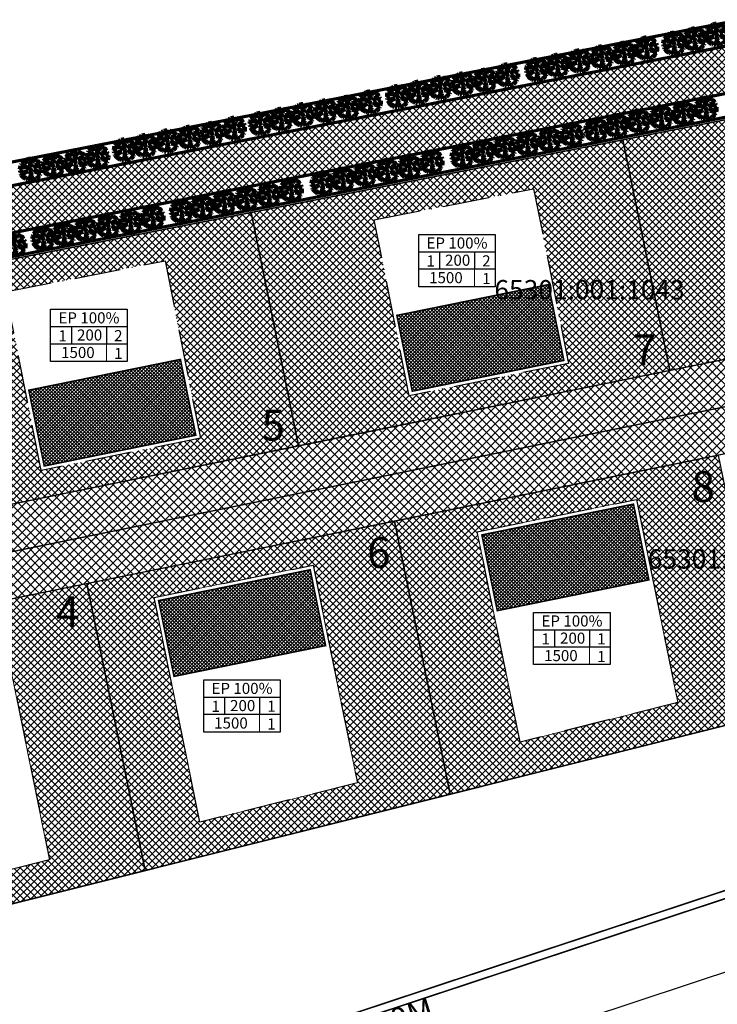
# Model space of a CAD drawing. Units: millimetres. Extents: x 544006 to 549778, y 6580323 to 6585784.
# Drawn here: x 545158 to 545249, y 6582843 to 6582970 of the extents above; entities that cross this region are included whole.
import ezdxf
from ezdxf.enums import TextEntityAlignment as Align

# ---------------------------------------------------------------- set-up
doc = ezdxf.new("R2010")
doc.units = ezdxf.units.MM
doc.header["$LTSCALE"] = 0.5
doc.set_wipeout_variables(frame=1)
doc.linetypes.add('ACAD_ISO10W100', pattern=[18, 12, -3, 0, -3])
doc.linetypes.add('DASHEDX7', pattern=[5.25, 3.5, -1.75])
for name, color, linetype, lineweight in [('allee', 102, 'Continuous', 0), ('ehituskeelualapiir', 7, 'ACAD_ISO10W100', 30), ('krundisisene_haljasala', 74, 'Continuous', 0), ('planeeritud_krundipiir', 1, 'Continuous', 30), ('teemaa_ala', 253, 'Continuous', 30), ('templid', 7, 'Continuous', 9), ('ühepereelamu', 40, 'Continuous', 0), ('üldmaa', 82, 'Continuous', 0)]:
    doc.layers.add(name, color=color, linetype=linetype, lineweight=lineweight)
for name, color, linetype in [('D0_-33_Proj_hekk', 7, 'Continuous'), ('KATASTRIYKSUS', 7, 'Continuous'), ('KATASTRIYKSUS_TUNNUS', 7, 'Continuous'), ('Piirinaabrid_piirid', 230, 'Continuous'), ('teekaitsevöönd', 181, 'DASHEDX7')]:
    doc.layers.add(name, color=color, linetype=linetype)
doc.styles.add('Arial Black', font='ARIBLK.TTF')
doc.linetypes.add('ZIGZAG', pattern='A,0.00254,-5.08,[131,ltypeshp.shx,S=5.08,R=0,X=-5.08,Y=0],-10.16,[131,ltypeshp.shx,S=5.08,R=180,X=5.08,Y=0],-5.08', length=20.32254)
pattern_1 = [(45, (0, 0), (-0.449012806053, 0.449012806053), []), (135, (0, 0), (-0.449012806053, -0.449012806053), [])]
pattern_2 = [(45, (0, 0), (-0.224506403027, 0.224506403027), []), (135, (0, 0), (-0.224506403027, -0.224506403027), [])]

# ---------------------------------------------------------------- blocks, each defined once
blk = doc.blocks.new('AUDIT_I_070406201702-0')
at = {"color": 254, "ltscale": 4861661.030230223}
blk.add_wipeout([(555038.919, 6590165.849), (555039.064, 6590165.895), (555039.217, 6590165.972), (555039.16, 6590166.077), (555039.258, 6590165.999), (555039.38, 6590166.098), (555039.496, 6590166.232), (555039.341, 6590166.321), (555039.537, 6590166.292), (555039.577, 6590166.364), (555039.407, 6590166.496), (555039.239, 6590166.569), (555039.076, 6590166.595), (555039.208, 6590166.635), (555039.011, 6590166.836), (555039.183, 6590166.738), (555039.484, 6590166.517), (555039.64, 6590166.52), (555039.673, 6590166.662), (555039.684, 6590166.784), (555039.677, 6590166.931), (555039.54, 6590166.902), (555039.667, 6590166.993), (555039.578, 6590167.01), (555039.409, 6590166.976), (555039.639, 6590167.107), (555039.579, 6590167.255), (555039.36, 6590167.144), (555039.071, 6590167.081), (555038.929, 6590167), (555039.079, 6590167.181), (555039.328, 6590167.261), (555039.26, 6590167.311), (555039.513, 6590167.367), (555039.426, 6590167.478), (555039.307, 6590167.588), (555039.193, 6590167.49), (555039.249, 6590167.631), (555039.111, 6590167.708), (555038.948, 6590167.767), (555038.928, 6590167.612), (555038.85, 6590167.492), (555038.868, 6590167.785), (555038.724, 6590167.526), (555038.738, 6590167.412), (555038.645, 6590167.019), (555038.642, 6590167.402), (555038.574, 6590167.33), (555038.616, 6590167.549), (555038.708, 6590167.699), (555038.672, 6590167.8), (555038.532, 6590167.786), (555038.376, 6590167.746), (555038.401, 6590167.588), (555038.317, 6590167.724), (555038.198, 6590167.665), (555038.288, 6590167.559), (555038.375, 6590167.325), (555038.21, 6590167.546), (555038.113, 6590167.609), (555037.979, 6590167.492), (555037.887, 6590167.379), (555038.004, 6590167.275), (555037.861, 6590167.339), (555037.811, 6590167.25), (555038.036, 6590167.18), (555037.996, 6590167.153), (555038.323, 6590167.051), (555038.53, 6590166.876), (555038.254, 6590167.023), (555037.943, 6590167.067), (555037.769, 6590167.154), (555037.728, 6590167.008), (555037.708, 6590166.828), (555037.886, 6590166.826), (555037.942, 6590166.794), (555037.71, 6590166.744), (555037.782, 6590166.716), (555037.716, 6590166.685), (555037.74, 6590166.561), (555038.042, 6590166.642), (555038.327, 6590166.608), (555038.451, 6590166.649), (555038.106, 6590166.466), (555038.198, 6590166.45), (555038.015, 6590166.408), (555037.847, 6590166.496), (555037.788, 6590166.423), (555037.836, 6590166.324), (555037.912, 6590166.21), (555037.982, 6590166.116), (555038.088, 6590166.174), (555038.029, 6590166.082), (555038.189, 6590165.963), (555038.263, 6590165.923), (555038.402, 6590166.157), (555038.314, 6590165.9), (555038.393, 6590165.871), (555038.428, 6590165.973), (555038.455, 6590165.853), (555038.613, 6590165.827), (555038.609, 6590166.133), (555038.658, 6590166.064), (555038.736, 6590166.335), (555038.688, 6590166.503), (555038.754, 6590166.627), (555038.748, 6590166.461), (555038.83, 6590166.275), (555038.727, 6590165.824), (555038.831, 6590165.833), (555038.85, 6590165.925)], dxfattribs=at).dxf.layer = 'D0_-33_Proj_hekk'
blk = doc.blocks.new('puu')
at = {"layer": 'allee', "linetype": 'Continuous', "lineweight": 100, "xscale": 1.400000000023283, "yscale": 1.400000000372529, "zscale": 1.4}
blk.add_blockref('AUDIT_I_070406201702-0', (-232665.15, -2643301.84), dxfattribs=at)
at = {"layer": 'allee', "linetype": 'Continuous', "lineweight": 100}
for p, q in [((544388.5, 6582932.98), (544388.33, 6582932.9)), ((544388.33, 6582932.9), (544388.46, 6582932.75)), ((544388.62, 6582932.79), (544388.5, 6582932.98)), ((544388.8, 6582933.07), (544388.58, 6582933.01)), ((544388.58, 6582933.01), (544388.62, 6582932.79)), ((544388.99, 6582933.09), (544388.8, 6582933.07)), ((544388.92, 6582932.73), (544389.04, 6582932.94)), ((544389.04, 6582932.94), (544388.99, 6582933.09)), ((544389.27, 6582933.07), (544389.07, 6582932.7)), ((544389.24, 6582932.66), (544389.27, 6582933.07)), ((544389.38, 6582933.04), (544389.35, 6582932.82)), ((544389.61, 6582932.96), (544389.38, 6582933.04)), ((544389.8, 6582932.85), (544389.61, 6582932.96)), ((544387.67, 6582931.98), (544387.65, 6582931.73)), ((544387.65, 6582931.73), (544387.89, 6582931.72)), ((544387.97, 6582931.68), (544387.65, 6582931.61)), ((544387.65, 6582931.61), (544387.75, 6582931.57)), ((544387.73, 6582932.18), (544387.67, 6582931.98)), ((544387.97, 6582932.06), (544387.73, 6582932.18)), ((544387.86, 6582932.44), (544387.79, 6582932.32)), ((544387.79, 6582932.32), (544388.1, 6582932.22)), ((544388.06, 6582932.35), (544387.86, 6582932.44)), ((544387.89, 6582931.72), (544387.97, 6582931.68)), ((544388.02, 6582932.66), (544387.9, 6582932.5)), ((544387.9, 6582932.5), (544388.06, 6582932.35)), ((544388.41, 6582932), (544387.97, 6582932.06)), ((544388.21, 6582932.82), (544388.02, 6582932.66)), ((544388.1, 6582932.22), (544388.05, 6582932.18)), ((544388.05, 6582932.18), (544388.51, 6582932.04)), ((544388.35, 6582932.73), (544388.21, 6582932.82)), ((544388.58, 6582932.42), (544388.35, 6582932.73)), ((544388.8, 6582931.79), (544388.41, 6582932)), ((544388.46, 6582932.75), (544388.58, 6582932.42)), ((544388.51, 6582932.04), (544388.8, 6582931.79)), ((544388.86, 6582932.43), (544388.92, 6582932.73)), ((544388.95, 6582932.53), (544388.86, 6582932.43)), ((544388.96, 6582931.99), (544388.95, 6582932.53)), ((544389.09, 6582932.54), (544388.96, 6582931.99)), ((544389.07, 6582932.7), (544389.09, 6582932.54)), ((544389.35, 6582932.82), (544389.24, 6582932.66)), ((544389.35, 6582931.97), (544389.56, 6582932.22)), ((544389.55, 6582932.08), (544389.35, 6582931.97)), ((544389.74, 6582931.46), (544389.47, 6582931.74)), ((544389.47, 6582931.74), (544389.71, 6582931.6)), ((544389.96, 6582932.17), (544389.55, 6582932.08)), ((544389.56, 6582932.22), (544389.91, 6582932.33)), ((544389.71, 6582931.6), (544390.13, 6582931.29)), ((544389.72, 6582932.65), (544389.8, 6582932.85)), ((544389.88, 6582932.79), (544389.72, 6582932.65)), ((544389.82, 6582932.4), (544390.17, 6582932.48)), ((544389.91, 6582932.33), (544389.82, 6582932.4)), ((544390.05, 6582932.64), (544389.88, 6582932.79)), ((544390.26, 6582932.32), (544389.96, 6582932.17)), ((544390.03, 6582931.93), (544390.35, 6582932.12)), ((544390.26, 6582931.98), (544390.03, 6582931.93)), ((544390.17, 6582932.48), (544390.05, 6582932.64)), ((544390.21, 6582931.83), (544390.39, 6582931.96)), ((544390.4, 6582931.87), (544390.21, 6582931.83)), ((544390.35, 6582932.12), (544390.26, 6582932.32)), ((544390.39, 6582931.96), (544390.26, 6582931.98)), ((544390.41, 6582931.66), (544390.4, 6582931.87)), ((544390.4, 6582931.49), (544390.41, 6582931.66)), ((544387.75, 6582931.57), (544387.66, 6582931.52)), ((544387.66, 6582931.52), (544387.69, 6582931.35)), ((544387.69, 6582931.35), (544388.11, 6582931.46)), ((544387.84, 6582931.26), (544387.76, 6582931.16)), ((544387.76, 6582931.16), (544387.82, 6582931.02)), ((544387.82, 6582931.02), (544387.93, 6582930.86)), ((544388.08, 6582931.14), (544387.84, 6582931.26)), ((544387.93, 6582930.86), (544388.03, 6582930.73)), ((544388.03, 6582930.73), (544388.18, 6582930.81)), ((544388.33, 6582931.2), (544388.08, 6582931.14)), ((544388.18, 6582930.81), (544388.09, 6582930.68)), ((544388.09, 6582930.68), (544388.32, 6582930.52)), ((544388.11, 6582931.46), (544388.51, 6582931.42)), ((544388.69, 6582931.47), (544388.2, 6582931.22)), ((544388.2, 6582931.22), (544388.33, 6582931.2)), ((544388.32, 6582930.52), (544388.42, 6582930.46)), ((544388.42, 6582930.46), (544388.62, 6582930.79)), ((544388.62, 6582930.79), (544388.49, 6582930.43)), ((544388.49, 6582930.43), (544388.6, 6582930.39)), ((544388.51, 6582931.42), (544388.69, 6582931.47)), ((544388.6, 6582930.39), (544388.65, 6582930.53)), ((544388.65, 6582930.53), (544388.69, 6582930.36)), ((544388.69, 6582930.36), (544388.91, 6582930.32)), ((544388.91, 6582930.32), (544388.91, 6582930.75)), ((544388.91, 6582930.75), (544388.98, 6582930.66)), ((544388.98, 6582930.66), (544389.08, 6582931.04)), ((544389.02, 6582931.27), (544389.11, 6582931.44)), ((544389.08, 6582931.04), (544389.02, 6582931.27)), ((544389.22, 6582930.95), (544389.07, 6582930.32)), ((544389.07, 6582930.32), (544389.22, 6582930.33)), ((544389.11, 6582931.44), (544389.1, 6582931.21)), ((544389.1, 6582931.21), (544389.22, 6582930.95)), ((544389.22, 6582930.33), (544389.24, 6582930.46)), ((544389.24, 6582930.46), (544389.34, 6582930.36)), ((544389.34, 6582930.36), (544389.54, 6582930.42)), ((544389.54, 6582930.42), (544389.76, 6582930.53)), ((544389.56, 6582931.4), (544389.74, 6582931.46)), ((544389.79, 6582931.36), (544389.56, 6582931.4)), ((544389.76, 6582930.53), (544389.68, 6582930.67)), ((544389.68, 6582930.67), (544389.82, 6582930.57)), ((544390.02, 6582931.26), (544389.79, 6582931.36)), ((544389.82, 6582930.57), (544389.99, 6582930.7)), ((544390.15, 6582930.89), (544389.93, 6582931.02)), ((544389.93, 6582931.02), (544390.21, 6582930.98)), ((544389.99, 6582930.7), (544390.15, 6582930.89)), ((544390.26, 6582931.08), (544390.02, 6582931.26)), ((544390.13, 6582931.29), (544390.35, 6582931.29)), ((544390.21, 6582930.98), (544390.26, 6582931.08)), ((544390.35, 6582931.29), (544390.4, 6582931.49))]:
    blk.add_line(p, q, dxfattribs=at)
for p in [(544388.02, 6582932.66), (544389.03, 6582931.7), (544389.03, 6582931.7), (544389.98, 6582932.71), (544390, 6582932.73), (544388.08, 6582930.7), (544390.03, 6582930.75)]:
    blk.add_point(p, dxfattribs=at)
blk = doc.blocks.new('tabel2')
at = {"lineweight": -3}
for p, q in [((545380.86, 6583182.76), (545402.86, 6583182.76)), ((545380.86, 6583167.76), (545380.86, 6583182.76)), ((545402.86, 6583182.76), (545402.86, 6583167.76)), ((545380.86, 6583177.76), (545402.86, 6583177.76)), ((545386.86, 6583177.76), (545386.86, 6583172.76)), ((545396.86, 6583177.76), (545396.86, 6583172.76)), ((545402.86, 6583172.76), (545380.86, 6583172.76)), ((545402.86, 6583167.76), (545380.86, 6583167.76))]:
    blk.add_line(p, q, dxfattribs=at)
blk = doc.blocks.new('tabel3')
blk.add_lwpolyline([(545388.06, 6583178.26), (545388.06, 6583176.01)])
at = {"xscale": 0.4499999999970896, "yscale": 0.4499999999534339, "zscale": 0.45}
blk.add_blockref('tabel2', (299959.47, 3620750.52), dxfattribs=at)

msp = doc.modelspace()

# ---------------------------------------------------------------- hatches: boundary and pattern name
at = {"layer": 'allee'}
h = msp.add_hatch(dxfattribs=at)
h.set_pattern_fill('ANSI37', color=40, scale=0.2, style=0)
h.set_pattern_definition(pattern_1)
h.paths.add_polyline_path([(545393.6945, 6582994.7756), (545398.0181, 6582989.5068), (545035.1185, 6582918.6202), (545030.4209, 6582923.8159)])
at = {"layer": 'krundisisene_haljasala'}
h = msp.add_hatch(dxfattribs=at)
h.set_pattern_fill('ANSI37', color=256, scale=0.2, style=0)
h.set_pattern_definition(pattern_1)
h.paths.add_polyline_path([(545236.4851, 6582954.5778), (545242.5474, 6582924.7476), (545291.151, 6582934.6252), (545285.1624, 6582964.0924)])
h.paths.add_polyline_path([(545256.7881, 6582931.2133), (545277.3674, 6582935.3956), (545272.9417, 6582957.6172), (545252.3318, 6582953.5915)], flags=16)
h = msp.add_hatch(dxfattribs=at)
h.set_pattern_fill('ANSI37', color=256, scale=0.2, style=0)
h.set_pattern_definition(pattern_1)
h.paths.add_polyline_path([(545188.4024, 6582945.186), (545194.5388, 6582914.991), (545242.5472, 6582924.7476), (545236.4852, 6582954.5778)])
h.paths.add_polyline_path([(545208.858, 6582921.4726), (545229.4374, 6582925.6549), (545224.9405, 6582948.2411), (545204.3306, 6582944.2154)], flags=16)
h = msp.add_hatch(dxfattribs=at)
h.set_pattern_fill('ANSI37', color=256, scale=0.2, style=0)
h.set_pattern_definition(pattern_1)
h.paths.add_polyline_path([(545140.8958, 6582935.9068), (545147.1055, 6582905.3513), (545194.5388, 6582914.991), (545188.4024, 6582945.186)])
h.paths.add_polyline_path([(545161.2797, 6582911.8034), (545181.8591, 6582915.9857), (545177.2915, 6582938.934), (545156.6816, 6582934.9084)], flags=16)
h = msp.add_hatch(dxfattribs=at)
h.set_pattern_fill('ANSI37', color=256, scale=0.2, style=0)
h.set_pattern_definition(pattern_1)
h.paths.add_polyline_path([(545206.9431, 6582905.2731), (545214.1268, 6582869.9515), (545255.6964, 6582880.3509), (545248.783, 6582913.7808)])
h.paths.add_polyline_path([(545217.6581, 6582903.8724), (545223.1787, 6582876.7075), (545243.5712, 6582881.8091), (545238.2374, 6582908.0547)], flags=16)
h = msp.add_hatch(dxfattribs=at)
h.set_pattern_fill('ANSI37', color=256, scale=0.2, style=0)
h.set_pattern_definition(pattern_1)
h.paths.add_polyline_path([(545167.171, 6582897.1847), (545174.7096, 6582860.0905), (545214.1268, 6582869.9515), (545206.9431, 6582905.2731)])
h.paths.add_polyline_path([(545181.7718, 6582866.3325), (545202.1643, 6582871.4341), (545196.4474, 6582899.5647), (545175.8683, 6582895.3812)], flags=16)
h = msp.add_hatch(dxfattribs=at)
h.set_pattern_fill('ANSI37', color=256, scale=0.2, style=0)
h.set_pattern_definition(pattern_1)
h.paths.add_polyline_path([(545129.2144, 6582889.4773), (545137.1129, 6582850.6849), (545174.7096, 6582860.0905), (545167.171, 6582897.1847)])
h.paths.add_polyline_path([(545135.6897, 6582887.2036), (545141.9585, 6582856.357), (545162.3511, 6582861.4579), (545156.2672, 6582891.3945)], flags=16)
at = {"layer": 'teemaa_ala', "lineweight": 0}
h = msp.add_hatch(dxfattribs=at)
h.set_pattern_fill('ANSI37', color=256, scale=0.25, style=0)
h.paths.add_polyline_path([(545855.6174, 6583462.1978), (545864.9029, 6583454.4532), (545839.7052, 6583422.7017), (545834.1826, 6583415.7191), (545805.9335, 6583392.0452), (545781.4818, 6583371.5535), (545832.5584, 6583328.758), (545882.0912, 6583287.2472), (545914.3223, 6583260.8351), (545936.5501, 6583242.6203), (545948.4954, 6583224.9065), (546009.4231, 6583272.0032), (546019.3966, 6583279.5437), (546203.2819, 6583495.5038), (546213.0832, 6583488.5048), (546028.1445, 6583271.3075), (546018.3649, 6583263.748), (545952.4294, 6583212.7803), (545980.9134, 6583137.8727), (545985.1808, 6583126.6504), (545973.9257, 6583122.4867), (545972.8574, 6583125.2964), (545969.6974, 6583133.7416), (545952.1045, 6583179.8725), (545935.74, 6583222.9078), (545927.6762, 6583234.3777), (545894.1467, 6583261.8538), (545861.3169, 6583288.8516), (545822.8088, 6583321.2377), (545777.9069, 6583359.2015), (545770.0031, 6583365.171), (545634.7583, 6583365.171), (545633.6932, 6583364.171), (545633.6846, 6583265.1711), (545635.6844, 6583263.1713), (545637.1737, 6583263.1713), (545670.5979, 6583263.1713), (545762.3668, 6583189.0909), (545804.2348, 6583160.7376), (545874.2384, 6583113.3305), (545884.0999, 6583103.2367), (545889.0497, 6583095.9973), (545891.1532, 6583091.8716), (545914.8866, 6583030.6916), (545921.807, 6583003.8932), (545904.3922, 6582999.5203), (545898.7943, 6583022.314), (545875.2044, 6583085.9861), (545868.9871, 6583095.7393), (545865.2884, 6583098.8601), (545790.6325, 6583149.4178), (545752.2568, 6583175.4061), (545664.2621, 6583246.1713), (545637.6328, 6583246.1713), (545625.7774, 6583246.1713), (545622.3692, 6583244.751), (545617.138, 6583239.475), (545586.7671, 6583208.8441), (545586.2603, 6583205.6385), (545592.7191, 6583192.8493), (545711.9313, 6582956.8027), (545694.8693, 6582952.8294), (545571.2667, 6583197.6179), (545568.957, 6583197.983), (545550.4205, 6583179.2878), (545541.8119, 6583170.6054), (545521.5639, 6583150.1841), (545504.607, 6583133.082), (545475.6265, 6583103.8534), (545396.8767, 6583017.379), (545396.2503, 6583016.0527), (545395.6598, 6583012.027), (545396.1156, 6583010.3343), (545439.4865, 6582959.0713), (545461.5858, 6582932.9507), (545475.6591, 6582916.3165), (545461.8875, 6582914.008), (545449.3758, 6582928.8036), (545430.7995, 6582950.7602), (545349.8279, 6582934.3046), (545300.8269, 6582924.3463), (545256.8436, 6582915.4198), (545212.8616, 6582906.477), (545171.9798, 6582898.1611), (545131.091, 6582889.859), (545080.3265, 6582879.5347), (545113.3156, 6582844.7316), (545146.3333, 6582809.8982), (545137.6241, 6582801.643), (545102.8715, 6582838.3065), (545056.7306, 6582886.9847), (545070.5942, 6582889.8022), (545156.0951, 6582907.1782), (545202.4692, 6582916.6027), (545248.8559, 6582926.0297), (545296.6978, 6582935.7525), (545345.7882, 6582945.7289), (545421.9593, 6582961.209), (545400.4695, 6582986.6093), (545385.2247, 6583004.6281), (545383.4259, 6583011.3081), (545384.6367, 6583019.5621), (545386.7942, 6583024.13), (545467.1051, 6583112.3024), (545494.9247, 6583140.3602), (545513.8449, 6583159.4423), (545532.4784, 6583178.2354), (545541.8992, 6583187.7368), (545572.3591, 6583218.4575), (545616.6933, 6583263.1713), (545616.6933, 6583453.4892), (545613.4237, 6583461.2977), (545501.2156, 6583545.5195), (545511.0723, 6583559.4086), (545620.7324, 6583477.3659), (545627.4781, 6583471.7482), (545633.1318, 6583458.2454), (545633.24, 6583457.987), (545633.6933, 6583455.7126), (545633.6933, 6583411.7657), (545633.6933, 6583377.7065), (545634.2288, 6583377.171), (545769.504, 6583377.171), (545774.764, 6583381.55), (545809.0243, 6583410.0933), (545821.0335, 6583420.0986), (545824.8087, 6583423.2122), (545830.3826, 6583430.2589), (545832.3914, 6583432.935)])
at = {"layer": 'ühepereelamu'}
h = msp.add_hatch(dxfattribs=at)
h.set_pattern_fill('ANSI37', color=256, scale=0.1, style=0)
h.set_pattern_definition(pattern_2)
h.paths.add_polyline_path([(545209.2484, 6582922.0622), (545207.2569, 6582931.8619), (545226.8562, 6582935.845), (545228.8478, 6582926.0453)])
h = msp.add_hatch(dxfattribs=at)
h.set_pattern_fill('ANSI37', color=256, scale=0.1, style=0)
h.set_pattern_definition(pattern_2)
h.paths.add_polyline_path([(545161.6701, 6582912.393), (545159.6786, 6582922.1927), (545179.2779, 6582926.1758), (545181.2695, 6582916.3761)])
h = msp.add_hatch(dxfattribs=at)
h.set_pattern_fill('ANSI37', color=256, scale=0.1, style=0)
h.set_pattern_definition([(45, (-7.87043, -1.60068), (-0.224506403027, 0.224506403027), []), (135, (-7.87043, -1.60068), (-0.224506403027, -0.224506403027), [])])
h.paths.add_polyline_path([(545220.2387, 6582893.685), (545218.2471, 6582903.4846), (545237.8465, 6582907.4678), (545239.838, 6582897.6681)])
h = msp.add_hatch(dxfattribs=at)
h.set_pattern_fill('ANSI37', color=256, scale=0.1, style=0)
h.set_pattern_definition([(45, (-7.4741, -1.5173), (-0.224506403027, 0.224506403027), []), (135, (-7.4741, -1.5173), (-0.224506403027, -0.224506403027), [])])
h.paths.add_polyline_path([(545178.4492, 6582885.1923), (545176.4577, 6582894.992), (545196.057, 6582898.9751), (545198.0486, 6582889.1754)])

# ---------------------------------------------------------------- linework, layer by layer
at = {"layer": 'allee', "const_width": 0.4, "elevation": 0.4}
for points in [[(545391.36, 6582997.3763), (545028.0721, 6582926.4138)], [(545393.6945, 6582994.7756), (545030.4209, 6582923.8159)], [(545398.0181, 6582989.5068), (545035.1185, 6582918.6202)]]:
    msp.add_lwpolyline(points, dxfattribs=at)
at = {"layer": 'allee', "color": 40, "elevation": 0.4}
msp.add_lwpolyline([(545393.6945, 6582994.7756), (545398.0181, 6582989.5068), (545035.1185, 6582918.6202), (545030.4209, 6582923.8159), (545393.6945, 6582994.7756)], dxfattribs=at)
at = {"layer": 'allee', "elevation": 0.4}
msp.add_lwpolyline([(545400.3525, 6582986.9061, 0.4, 0.4, 0), (545037.6341, 6582916.0548, 0.4, 0.4, 0)], format="xyseb", dxfattribs=at)
at = {"layer": 'ehituskeelualapiir'}
for points in [[(545208.858, 6582921.4726), (545204.3306, 6582944.2154), (545224.9405, 6582948.2411), (545229.4374, 6582925.6549)], [(545161.2797, 6582911.8034), (545156.6816, 6582934.9084), (545177.2915, 6582938.934), (545181.8591, 6582915.9857)], [(545223.1787, 6582876.7075), (545217.6575, 6582903.8751), (545238.2369, 6582908.0573), (545243.5712, 6582881.8091)], [(545181.7718, 6582866.3325), (545175.8681, 6582895.3824), (545196.4474, 6582899.5647), (545202.1643, 6582871.4341)], [(545141.9585, 6582856.357), (545135.6859, 6582887.2219), (545156.2652, 6582891.4042), (545162.3511, 6582861.4579)]]:
    msp.add_lwpolyline(points, close=True, dxfattribs=at)
at = {"layer": 'KATASTRIYKSUS', "linetype": 'Continuous'}
for points in [[(544989.77, 6582990.9838), (544996.97, 6582960.4638), (545006.31, 6582950.4838), (545037.71, 6582915.7538), (545277.31, 6582962.5638), (545268.28, 6583028.9038)], [(545037.7, 6582915.7438), (545056.07, 6582896.3738), (545068.51, 6582883.2438), (545429.25, 6582956.5438), (545402.54, 6582987.0138), (545277.3, 6582962.5438)], [(545068.53, 6582883.2538), (545106.66, 6582843.0638), (545112.23, 6582844.4538), (545451.68, 6582929.3738), (545429.26, 6582956.5638)], [(545112.23, 6582844.4538), (545146.94, 6582807.8638), (545150.61, 6582809.3438), (545211.06, 6582827.8938), (545235.96, 6582836.7538), (545261.91, 6582845.9138), (545347.99, 6582873.3038), (545455.63, 6582907.0538), (545467.51, 6582910.1838), (545451.68, 6582929.3738)]]:
    msp.add_lwpolyline(points, close=True, dxfattribs=at)
at = {"layer": 'krundisisene_haljasala'}
for points in [[(545206.9431, 6582905.2731), (545248.783, 6582913.7808), (545248.783, 6582913.7808), (545255.6964, 6582880.3509), (545255.6964, 6582880.3509), (545214.1268, 6582869.9515), (545214.1268, 6582869.9515), (545214.1268, 6582869.9515)], [(545217.6581, 6582903.8724), (545223.1787, 6582876.7075), (545243.5712, 6582881.8091), (545238.2374, 6582908.0547)], [(545175.8683, 6582895.3812), (545181.7718, 6582866.3325), (545202.1643, 6582871.4341), (545196.4474, 6582899.5647)], [(545129.2144, 6582889.4773), (545167.171, 6582897.1847), (545167.171, 6582897.1847), (545174.7096, 6582860.0905), (545174.7096, 6582860.0905), (545137.1129, 6582850.6849), (545137.1129, 6582850.6849), (545137.1129, 6582850.6849)], [(545135.6897, 6582887.2036), (545141.9585, 6582856.357), (545162.3511, 6582861.4579), (545156.2672, 6582891.3945)]]:
    msp.add_lwpolyline(points, close=True, dxfattribs=at)
at = {"layer": 'planeeritud_krundipiir'}
for points in [[(545206.9431, 6582905.2732), (545248.7829, 6582913.7808), (545255.6964, 6582880.3509), (545214.1268, 6582869.9515), (545206.9431, 6582905.2732)], [(545167.171, 6582897.1847), (545206.9431, 6582905.2732), (545214.1268, 6582869.9515), (545174.7096, 6582860.0905), (545167.171, 6582897.1847)], [(545129.2144, 6582889.4773), (545167.171, 6582897.1847), (545174.7096, 6582860.0905), (545137.099, 6582850.6815), (545129.2144, 6582889.4773)]]:
    msp.add_lwpolyline(points, dxfattribs=at)
at = {"layer": 'teemaa_ala'}
msp.add_lwpolyline([(545430.7995, 6582950.7602), (545349.8279, 6582934.3046), (545300.8269, 6582924.3463), (545256.8436, 6582915.4198), (545212.8616, 6582906.477), (545171.9798, 6582898.1611), (545131.091, 6582889.859), (545080.3265, 6582879.5347), (545113.3156, 6582844.7316), (545146.3333, 6582809.8982), (545137.6241, 6582801.643), (545102.8715, 6582838.3065), (545056.7306, 6582886.9847), (545070.5942, 6582889.8022), (545156.0951, 6582907.1782), (545202.4692, 6582916.6027), (545248.8559, 6582926.0297), (545296.6978, 6582935.7525), (545345.7882, 6582945.7289), (545421.9593, 6582961.209)], dxfattribs=at)
at = {"layer": 'ühepereelamu', "const_width": 0.2}
for points in [[(545209.2484, 6582922.0622), (545207.2569, 6582931.8619), (545226.8562, 6582935.845), (545228.8478, 6582926.0453), (545209.2484, 6582922.0622)], [(545161.6701, 6582912.393), (545159.6786, 6582922.1927), (545179.2779, 6582926.1758), (545181.2695, 6582916.3761), (545161.6701, 6582912.393)], [(545220.2387, 6582893.685), (545218.2471, 6582903.4846), (545237.8465, 6582907.4678), (545239.838, 6582897.6681), (545220.2387, 6582893.685)], [(545178.4492, 6582885.1923), (545176.4577, 6582894.992), (545196.057, 6582898.9751), (545198.0486, 6582889.1754), (545178.4492, 6582885.1923)]]:
    msp.add_lwpolyline(points, close=True, dxfattribs=at)
at = {"layer": 'üldmaa', "elevation": 0.4}
msp.add_lwpolyline([(545028.0721, 6582926.4138), (545391.36, 6582997.3763), (545393.6945, 6582994.7756), (545030.4209, 6582923.8159), (545028.0721, 6582926.4138)], dxfattribs=at)

# ---------------------------------------------------------------- block references
at = {"layer": 'templid'}
for p in [(-170.7784, -240.4351), (-218.3568, -250.1043), (-155.9141, -289.2981), (-198.5689, -298.0175)]:
    msp.add_blockref('tabel3', p, dxfattribs=at)

# ---------------------------------------------------------------- texts
at = {"layer": 'KATASTRIYKSUS_TUNNUS'}
for s, p in [('65301:001:1043', (545232.17, 6582935.1838)), ('65301:001:0941', (545252, 6582900.3738))]:
    msp.add_text(s, height=2.5, dxfattribs=at).set_placement(p, align=Align.MIDDLE_CENTER)
at = {"layer": 'Piirinaabrid_piirid', "ltscale": 0.5, "style": 'Arial Black'}
for s, p in [('7', (545237.7741, 6582925.422)), ('5', (545189.7657, 6582915.6655)), ('8', (545245.3434, 6582907.7316)), ('6', (545203.4097, 6582899.2087)), ('4', (545163.2038, 6582891.5563))]:
    msp.add_text(s, height=4, dxfattribs=at).set_placement(p)
at = {"layer": 'teekaitsevöönd', "lineweight": -3, "insert": (545169.5136, 6582830.6167), "char_height": 3, "width": 44.811113, "attachment_point": 1, "rotation": 17.337278}
msp.add_mtext('{\\fTahoma|b0|i0|c186|p32;TEEKAITSEVÖÖND 20M}', dxfattribs=at)
at = {"layer": 'templid', "lineweight": -3, "char_height": 1.434375, "attachment_point": 1}
for s, insert, width in [('{\\fTahoma|b0|i0|c186|p32;EP 100%}', (545211.0872, 6582941.9371), 8.324583), ('{\\fTahoma|b0|i0|c186|p32;1}', (545211.0815, 6582939.6138), 1.703477), ('{\\fTahoma|b0|i0|c186|p32;200}', (545213.49, 6582939.7162), 2.576812), ('{\\fTahoma|b0|i0|c186|p32;2}', (545218.2872, 6582939.6308), 0.951635), ('{\\fTahoma|b0|i0|c186|p32;1500}', (545211.4267, 6582937.4589), 4.607437), ('{\\fTahoma|b0|i0|c186|p32;1}', (545218.2872, 6582937.337), 0.827272), ('{\\fTahoma|b0|i0|c186|p32;EP 100%}', (545163.5089, 6582932.2679), 8.324583), ('{\\fTahoma|b0|i0|c186|p32;1}', (545163.5032, 6582929.9446), 1.703477), ('{\\fTahoma|b0|i0|c186|p32;200}', (545165.9117, 6582930.0471), 2.576812), ('{\\fTahoma|b0|i0|c186|p32;2}', (545170.7089, 6582929.9616), 0.951635), ('{\\fTahoma|b0|i0|c186|p32;1500}', (545163.8484, 6582927.7897), 4.607437), ('{\\fTahoma|b0|i0|c186|p32;1}', (545170.7089, 6582927.6679), 0.827272), ('{\\fTahoma|b0|i0|c186|p32;EP 100%}', (545225.9516, 6582893.074), 8.324583), ('{\\fTahoma|b0|i0|c186|p32;200}', (545228.3543, 6582890.8532), 2.576812), ('{\\fTahoma|b0|i0|c186|p32;1}', (545225.9459, 6582890.7508), 1.703477), ('{\\fTahoma|b0|i0|c186|p32;1}', (545233.1515, 6582890.7678), 0.951635), ('{\\fTahoma|b0|i0|c186|p32;1500}', (545226.291, 6582888.5958), 4.607437), ('{\\fTahoma|b0|i0|c186|p32;1}', (545233.1515, 6582888.474), 0.827272), ('{\\fTahoma|b0|i0|c186|p32;EP 100%}', (545183.2968, 6582884.3547), 8.324583), ('{\\fTahoma|b0|i0|c186|p32;1}', (545183.2911, 6582882.0314), 1.703477), ('{\\fTahoma|b0|i0|c186|p32;200}', (545185.6995, 6582882.1339), 2.576812), ('{\\fTahoma|b0|i0|c186|p32;1}', (545190.4967, 6582882.0484), 0.951635), ('{\\fTahoma|b0|i0|c186|p32;1500}', (545183.6363, 6582879.8765), 4.607437), ('{\\fTahoma|b0|i0|c186|p32;1}', (545190.4967, 6582879.7547), 0.827272)]:
    msp.add_mtext(s, dxfattribs=dict(at, insert=insert, width=width))

# ---------------------------------------------------------------- next in the draw order: block references
at = {"layer": 'allee'}
for p in [(854.052, 35.3247, -0.4), (836.3193, 31.9183, -0.4), (818.338, 28.4478, -0.4), (783.0252, 21.5516, -0.4), (826.688, 20.7233, -0.4), (770.8862, 19.0269, -0.4), (808.5848, 17.2114, -0.4), (790.3918, 13.5896, -0.4), (772.4993, 10.0729, -0.4), (768.8351, 9.2693, -0.4)]:
    msp.add_blockref('puu', p, dxfattribs=at)

# ---------------------------------------------------------------- next in the draw order: block references
for p in [(856.7343, 35.8762, -0.4), (839.0016, 32.4698, -0.4), (821.0203, 28.9993, -0.4), (785.7075, 22.1031, -0.4), (829.3703, 21.2748, -0.4), (773.7953, 19.522, -0.4), (811.267, 17.7629, -0.4), (793.074, 14.141, -0.4), (775.1815, 10.6244, -0.4)]:
    msp.add_blockref('puu', p, dxfattribs=at)

# ---------------------------------------------------------------- next in the draw order: block references
for p in [(859.5667, 36.4699, -0.4), (841.834, 33.0635, -0.4), (823.8527, 29.5929, -0.4), (788.5399, 22.6968, -0.4), (832.2027, 21.8685, -0.4), (776.6734, 19.9861, -0.4), (814.0995, 18.3565, -0.4), (795.9065, 14.7347, -0.4), (778.014, 11.218, -0.4)]:
    msp.add_blockref('puu', p, dxfattribs=at)

# ---------------------------------------------------------------- next in the draw order: block references
for p in [(844.7431, 33.5586, -0.4), (826.7618, 30.088, -0.4), (791.449, 23.1918, -0.4), (835.1118, 22.3635, -0.4), (779.5515, 20.6668, -0.4), (817.0085, 18.8516, -0.4), (798.8155, 15.2298, -0.4), (780.923, 11.7131, -0.4)]:
    msp.add_blockref('puu', p, dxfattribs=at)

# ---------------------------------------------------------------- next in the draw order: block references
for p in [(847.6212, 34.0227, -0.4), (829.6399, 30.5521, -0.4), (794.3271, 23.656, -0.4), (837.9899, 22.8277, -0.4), (819.8866, 19.3157, -0.4), (801.6936, 15.6939, -0.4), (783.8011, 12.1772, -0.4)]:
    msp.add_blockref('puu', p, dxfattribs=at)

# ---------------------------------------------------------------- next in the draw order: block references
for p in [(850.4993, 34.7034, -0.4), (832.518, 31.2329, -0.4), (797.2052, 24.3367, -0.4), (840.868, 23.5084, -0.4), (822.7648, 19.9965, -0.4), (804.5718, 16.3746, -0.4), (786.6793, 12.8579, -0.4)]:
    msp.add_blockref('puu', p, dxfattribs=at)

# ---------------------------------------------------------------- next in the draw order: linework, layer by layer
at = {"layer": 'planeeritud_krundipiir'}
msp.add_lwpolyline([(545140.897, 6582935.9008), (545188.4024, 6582945.186), (545194.5388, 6582914.991), (545147.1055, 6582905.3513), (545140.897, 6582935.9008)], dxfattribs=at)

# ---------------------------------------------------------------- next in the draw order: block references
at = {"layer": 'allee'}
for p in [(800.5902, 24.9442, -0.4), (843.9922, 24.1287, -0.4)]:
    msp.add_blockref('puu', p, dxfattribs=at)

# ---------------------------------------------------------------- next in the draw order: block references
for p in [(803.2724, 25.4957, -0.4), (846.6745, 24.6802, -0.4)]:
    msp.add_blockref('puu', p, dxfattribs=at)

# ---------------------------------------------------------------- next in the draw order: linework, layer by layer
at = {"layer": 'planeeritud_krundipiir'}
msp.add_lwpolyline([(545188.4024, 6582945.186), (545236.4852, 6582954.5778), (545242.5472, 6582924.7476), (545194.5388, 6582914.991), (545188.4024, 6582945.186)], dxfattribs=at)

# ---------------------------------------------------------------- next in the draw order: block references
at = {"layer": 'allee'}
for p in [(806.1049, 26.0893, -0.4), (849.5069, 25.2739, -0.4)]:
    msp.add_blockref('puu', p, dxfattribs=at)

# ---------------------------------------------------------------- next in the draw order: block references
for p in [(809.0139, 26.5844, -0.4), (852.416, 25.7689, -0.4)]:
    msp.add_blockref('puu', p, dxfattribs=at)

# ---------------------------------------------------------------- next in the draw order: block references
for p in [(811.8921, 27.0485, -0.4), (855.2941, 26.233, -0.4)]:
    msp.add_blockref('puu', p, dxfattribs=at)

# ---------------------------------------------------------------- next in the draw order: block references
for p in [(814.7702, 27.7292, -0.4), (858.1722, 26.9138, -0.4)]:
    msp.add_blockref('puu', p, dxfattribs=at)

# ---------------------------------------------------------------- next in the draw order: linework, layer by layer
at = {"layer": 'planeeritud_krundipiir'}
msp.add_lwpolyline([(545236.485, 6582954.5778), (545285.1649, 6582964.0805), (545291.151, 6582934.6252), (545242.5472, 6582924.7476), (545236.4852, 6582954.5778)], dxfattribs=at)
msp.add_lwpolyline([(545113.3197, 6582844.7264), (545106.6609, 6582843.064), (545063.6624, 6582888.3934), (545421.9593, 6582961.209), (545430.7995, 6582950.7602), (545080.3265, 6582879.5347), (545113.3203, 6582844.7266)], close=True, dxfattribs=at)
at = {"layer": 'teekaitsevöönd', "ltscale": 20, "const_width": 0.2}
msp.add_lwpolyline([(545023.2437, 6582713.7483), (545093.724, 6582790.7412), (545124.8769, 6582815.2185), (545140.175, 6582821.2454), (545350.1476, 6582890.7716), (545433.2726, 6582916.7554), (545473.2418, 6582923.942), (545569.2705, 6582931.5525), (545794.7071, 6582984.0502), (545824.3709, 6582990.4451), (545852.5942, 6582997.1899), (545899.9564, 6583008.5765), (545960.6165, 6583024.2477), (545973.7137, 6583028.5563), (545985.8923, 6583033.1178), (546013.2006, 6583046.4969), (546021.4426, 6583051.4977), (546030.437, 6583058.4959), (546048.1332, 6583072.8536), (546058.5235, 6583082.6755), (546092.5121, 6583116.9441), (546103.0263, 6583128.4677), (546190.8787, 6583227.6764)], dxfattribs=at)
at = {"layer": 'teekaitsevöönd', "color": 40, "linetype": 'ZIGZAG', "lineweight": 40, "ltscale": 0.25, "const_width": 0.2}
msp.add_lwpolyline([(545023.9813, 6582713.0731), (545094.4063, 6582790.0055), (545125.3796, 6582814.3417), (545140.5157, 6582820.3048), (545350.4539, 6582889.8196), (545433.5112, 6582915.7823), (545473.3701, 6582922.9491), (545569.4242, 6582930.5615), (545794.9259, 6582983.0744), (545824.5925, 6582989.4699), (545852.8272, 6582996.2175), (545900.1983, 6583007.6062), (545960.8981, 6583023.2876), (545974.0455, 6583027.6127), (545986.2886, 6583032.1984), (546013.6809, 6583045.6187), (546022.0109, 6583050.6728), (546031.0591, 6583057.7129), (546048.7926, 6583072.1009), (546059.2222, 6583081.9598), (546093.2367, 6583116.2547), (546103.77, 6583127.7992), (546191.6514, 6583227.0406)], dxfattribs=at)
at = {"layer": 'teemaa_ala', "color": 252, "ltscale": 40}
msp.add_lwpolyline([(545030.6199, 6582706.9961), (545100.5467, 6582783.3844), (545129.9042, 6582806.451), (545143.582, 6582811.8396), (545353.2112, 6582881.252), (545435.6585, 6582907.024), (545474.5248, 6582914.0124), (545570.8081, 6582921.643), (545796.895, 6582974.2921), (545826.587, 6582980.6931), (545854.9251, 6582987.4654), (545902.376, 6582998.8733), (545963.4326, 6583014.6469), (545977.0313, 6583019.1205), (545989.8553, 6583023.9237), (546018.0037, 6583037.7144), (546027.1257, 6583043.2491), (546036.6583, 6583050.6661), (546054.7276, 6583065.3266), (546065.5101, 6583075.5191), (546099.7588, 6583110.0501), (546110.4636, 6583121.7825), (546198.6061, 6583221.3188)], dxfattribs=at)
msp.add_lwpolyline([(545030.6199, 6582706.9961), (545100.5467, 6582783.3844), (545129.9042, 6582806.451), (545143.582, 6582811.8396), (545353.2112, 6582881.252), (545435.6585, 6582907.024), (545474.5248, 6582914.0124), (545570.8081, 6582921.643), (545796.895, 6582974.2921), (545826.587, 6582980.6931), (545854.9251, 6582987.4654), (545902.376, 6582998.8733), (545963.4326, 6583014.6469), (545977.0313, 6583019.1205), (545989.8553, 6583023.9237), (546018.0037, 6583037.7144), (546027.1257, 6583043.2491), (546036.6583, 6583050.6661), (546054.7276, 6583065.3266), (546065.5101, 6583075.5191), (546099.7588, 6583110.0501), (546110.4636, 6583121.7825), (546198.6061, 6583221.3188)], dxfattribs=at)

doc.saveas('drawing.dxf')
